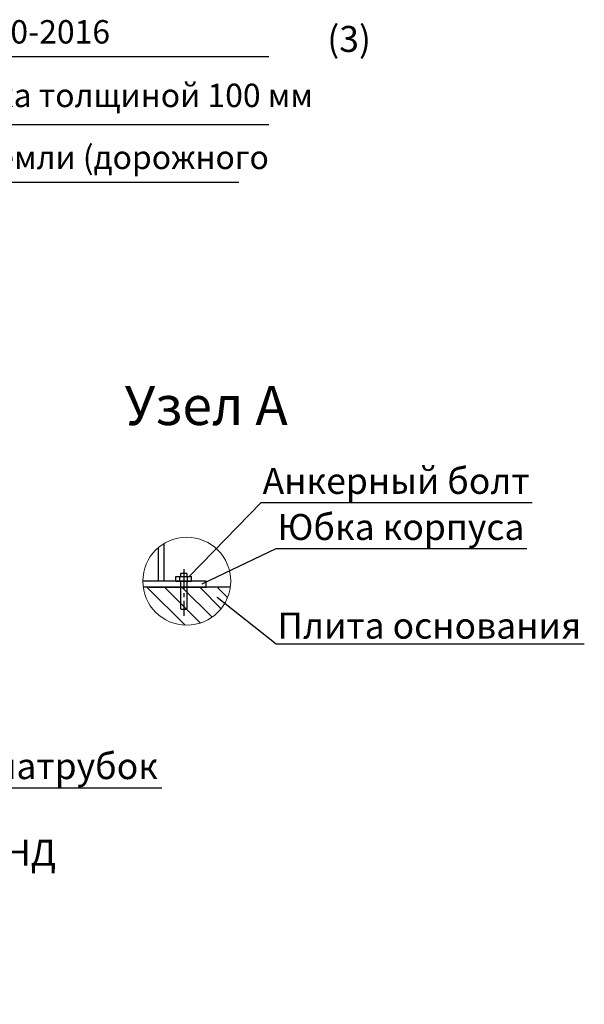
# Model space of a CAD drawing. Extents: x -66490 to 26336, y -81990 to -52290.
# Drawn here: x 792 to 5132, y -71413 to -63839 of the extents above; entities that cross this region are included whole.
import ezdxf
from ezdxf import colors
from ezdxf.entities.mleader import LeaderData, LeaderLine
from ezdxf.math import Vec2, Vec3

# ---------------------------------------------------------------- set-up
doc = ezdxf.new("R2010")
doc.units = 0
doc.linetypes.add('осеваяX2', pattern=[101.6, 63.5, -12.7, 12.7, -12.7])
doc.layers.get('0').update_dxf_attribs({"linetype": 'CONTINUOUS'})
doc.layers.add('БОЛТ', color=100, linetype='CONTINUOUS', lineweight=30)
doc.layers.add('текстовый', color=7, linetype='CONTINUOUS', lineweight=20)
doc.layers.add('Оси', color=1, linetype='осеваяX2')
doc.styles.add('SPDS', font='spds.shx')

# ---------------------------------------------------------------- blocks, each defined once
blk = doc.blocks.new('bullone')
at = {"layer": 'БОЛТ', "lineweight": 30}
for p, q in [((4625.1, 409), (4625.1, 424)), ((4625.1, 424), (4675.1, 424)), ((4638.1, 409), (4638.1, 424)), ((4640.1, 434), (4640.1, 424)), ((4660.1, 434), (4640.1, 434)), ((4660.1, 434), (4660.1, 424)), ((4662.1, 409), (4662.1, 424)), ((4675.1, 409), (4675.1, 424)), ((4625.1, 409), (4675.1, 409)), ((4640.1, 409), (4640.1, 321)), ((4660.1, 409), (4660.1, 321)), ((4640.1, 321), (4642.1, 319)), ((4642.1, 319), (4658.1, 319)), ((4660.1, 321), (4658.1, 319))]:
    blk.add_line(p, q, dxfattribs=at)
at = {"layer": 'Оси', "linetype": 'осеваяX2'}
blk.add_line((4650.1, 447.1), (4650.1, 297.6), dxfattribs=at)

msp = doc.modelspace()

# ---------------------------------------------------------------- hatches: boundary and pattern name
h = msp.add_hatch()
h.set_pattern_fill('ANSI31', color=256, scale=30, angle=90)
h.set_pattern_definition([(135, (-6358.56, -69234.58), (-67.3519, -67.3519), [])])
edge = h.paths.add_edge_path()
edge.add_arc((2076.3, -68159.4), 337.8, 187.37533, 351.40204)
edge.add_line((2410.4, -68209.9), (1741.3, -68202.8))

# ---------------------------------------------------------------- linework, layer by layer
for p, q in [((2706.7, -64124.5), (-3163.1, -64124.5)), ((2706.7, -64646.3), (-3163.1, -64646.3)), ((-2605, -65087.9), (2477.5, -65087.9))]:
    msp.add_line(p, q)
at = {"lineweight": 30}
for p, q in [((1857.9, -68157.8), (1857.9, -67899.8)), ((1902.9, -68157.8), (1902.9, -67867.6))]:
    msp.add_line(p, q, dxfattribs=at)
for points in [[(1788.1, -68202.8), (2226.4, -68202.8), (2226.4, -68157.8), (1738.3, -68157.8)], [(2411.4, -68202.8), (1741.3, -68202.8)]]:
    msp.add_lwpolyline(points, dxfattribs=at)
at = {"layer": 'текстовый'}
msp.add_circle((2076.4, -68157.8), 338.1, dxfattribs=at)

# ---------------------------------------------------------------- block references
at = {"xscale": 2.4, "yscale": 2.4, "zscale": 2.4}
msp.add_blockref('bullone', (-9107.3, -69139.4), dxfattribs=at)

# ---------------------------------------------------------------- texts
at = {"style": 'SPDS'}
for s, width, insert, char_height, attachment_point in [('Опорное кольцо  К1-а ГОСТ 8020-2016', 6070.686, (-3045.9, -63841.8), 180, 1), ('(3)', 439.298, (3324.5, -63986.7), 200, 5), ('Песчано-цементная подготовка толщиной 100 мм', 7687.965, (-2985.6, -64331), 180, 1), ('Планировочная отметка земли (дорожного покрытия) по проекту', 5727.196, (-2542.5, -64807.6), 180, 1), ('Узел А', 4015.233, (2225.9, -66806.6), 300, 5)]:
    msp.add_mtext_dynamic_manual_height_columns(s, width=width, gutter_width=1000, heights=[0], dxfattribs=dict(at, insert=insert, char_height=char_height, attachment_point=attachment_point))

# ---------------------------------------------------------------- leaders
ml = msp.add_multileader_mtext('Standard')
ml.set_content('Анкерный болт', color=256, style='SPDS')
ml.set_leader_properties()
ml.build(insert=Vec2(0, 0))
ml.multileader.update_dxf_attribs({"text_left_attachment_type": 6, "text_right_attachment_type": 6, "arrow_head_size": 10})
ctx = ml.context
ctx.base_point, ctx.char_height, ctx.arrow_head_size, ctx.plane_origin = Vec3(2657.2, -67553.1), 200, 10, Vec3(5054, -63590)
ctx.left_attachment, ctx.right_attachment = 6, 6
notes = []
notes.append((ctx, [(0, (1, 1, 0), (2649.2, -67553.1), (1, 0), 8, [(0, [(2087.5, -68130)], 0, [])])]))
ctx.mtext.insert, ctx.mtext.flow_direction = Vec3(2659.2, -67286.5), 5
ml = msp.add_multileader_mtext('Standard')
ml.set_content('Юбка корпуса', color=256, style='SPDS')
ml.set_leader_properties()
ml.build(insert=Vec2(0, 0))
ml.multileader.update_dxf_attribs({"text_left_attachment_type": 6, "text_right_attachment_type": 6, "arrow_head_size": 10})
ctx = ml.context
ctx.base_point, ctx.char_height, ctx.arrow_head_size, ctx.plane_origin = Vec3(2771.2, -67907.7), 200, 10, Vec3(7037.8, -64115.9)
ctx.left_attachment, ctx.right_attachment = 6, 6
notes.append((ctx, [(0, (1, 1, 0), (2763.2, -67907.7), (1, 0), 8, [(0, [(2186.1, -68182.3)], 0, [])])]))
ctx.mtext.insert, ctx.mtext.flow_direction = Vec3(2773.2, -67641), 5
ml = msp.add_multileader_mtext('Standard')
ml.set_content('Отводящий патрубок\\PDN/OD 160\\PКорсис/ПЭ ПНД', color=256, style='SPDS')
ml.set_leader_properties()
ml.build(insert=Vec2(0, 0))
ml.multileader.update_dxf_attribs({"text_left_attachment_type": 6, "text_right_attachment_type": 6, "arrow_head_size": 10})
ctx = ml.context
ctx.base_point, ctx.char_height, ctx.arrow_head_size, ctx.plane_origin = Vec3(-1021, -69747), 200, 10, Vec3(-30.5, -66426.1)
ctx.left_attachment, ctx.right_attachment = 6, 6
notes.append((ctx, [(0, (1, 1, 0), (-1029, -69747), (1, 0), 8, [(0, [(-1718.2, -67642.1)], 0, [])])]))
ctx.mtext.insert, ctx.mtext.flow_direction = Vec3(-1019, -69480.3), 5
ml = msp.add_multileader_mtext('Standard')
ml.set_content('Плита основания', color=256, style='SPDS')
ml.set_leader_properties()
ml.build(insert=Vec2(0, 0))
ml.multileader.update_dxf_attribs({"text_left_attachment_type": 6, "text_right_attachment_type": 6, "arrow_head_size": 10})
ctx = ml.context
ctx.base_point, ctx.char_height, ctx.arrow_head_size, ctx.plane_origin = Vec3(2771.2, -68640.1), 200, 10, Vec3(7037.8, -64848.3)
ctx.left_attachment, ctx.right_attachment = 6, 6
notes.append((ctx, [(0, (1, 1, 0), (2763.2, -68640.1), (1, 0), 8, [(0, [(2301.4, -68275.8)], 0, [])])]))
ctx.mtext.insert, ctx.mtext.flow_direction = Vec3(2773.2, -68400.1), 5
for ctx, leaders in notes:
    for number, flags, end, landing, length, lines in leaders:
        leader = LeaderData()
        leader.index, (leader.has_last_leader_line, leader.has_dogleg_vector, leader.attachment_direction) = number, flags
        leader.last_leader_point, leader.dogleg_vector, leader.dogleg_length = Vec3(end), Vec3(landing), length
        for number, points, colour, breaks in lines:
            line = LeaderLine()
            line.index, line.vertices, line.color, line.breaks = number, Vec3.list(points), colors.encode_raw_color(colour), breaks
            leader.lines.append(line)
        ctx.leaders.append(leader)

doc.saveas('drawing.dxf')
